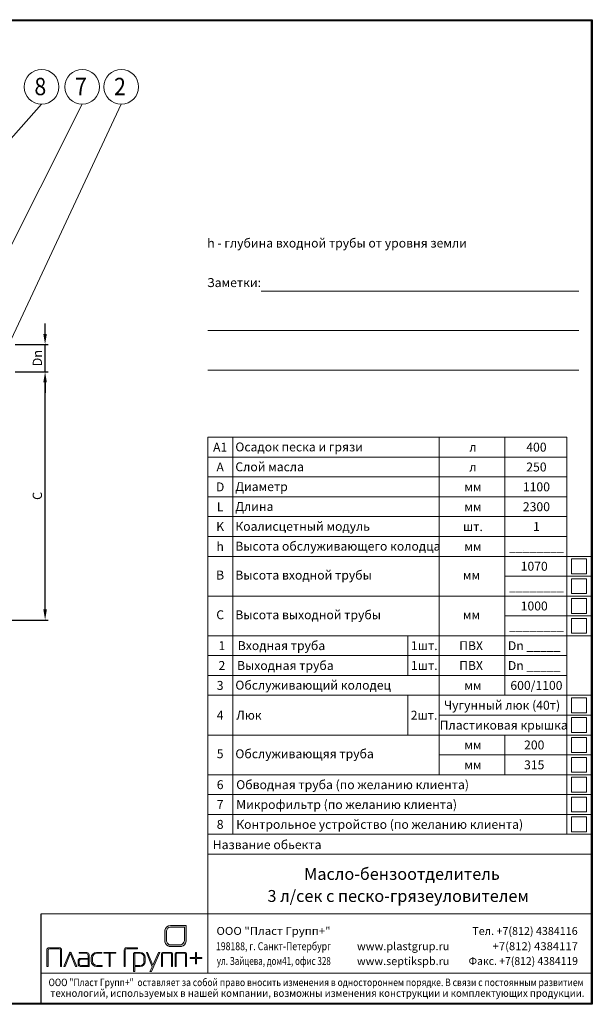
# Model space of a CAD drawing. Extents: x 0 to 5725, y 0 to 3967.
# Drawn here: x 3418 to 5725, y 0 to 3967 of the extents above; entities that cross this region are included whole.
import ezdxf
from ezdxf.enums import TextEntityAlignment as Align

# ---------------------------------------------------------------- set-up
doc = ezdxf.new("R2010")
doc.units = 0
doc.header["$LTSCALE"] = 70
doc.layers.get('0').update_dxf_attribs({"linetype": 'CONTINUOUS', "lineweight": 15})
doc.layers.get('DEFPOINTS').update_dxf_attribs({"linetype": 'CONTINUOUS'})
doc.layers.add('3', color=3, linetype='CONTINUOUS', lineweight=30)
doc.layers.add('4', color=4, linetype='CONTINUOUS', lineweight=15)
doc.styles.get("Standard").update_dxf_attribs({"font": 'ROMANS.SHX', "width": 0.9, "oblique": 10})
doc.styles.add('ЕСКД', font='romans.shx', dxfattribs={"width": 0.9, "oblique": 10, "height": 3.5})
doc.styles.add('стиль1', font='arial.ttf')
doc.dimstyles.new('STANDARD$0', dxfattribs={"dimtxt": 1.5, "dimasz": 1.7, "dimexe": 0.48, "dimexo": 0, "dimgap": 0.5, "dimtad": 1, "dimdec": 0, "dimzin": 0, "dimdsep": 46, "dimtxsty": 'Standard', "dimcen": 1.25, "dimadec": 0, "dimazin": 0, "dimtfac": 1.25, "dimtmove": 0, "dimatfit": 3, "dimfxl": 0, "dimtolj": 1, "dimtzin": 0, "dimarcsym": 0})

# ---------------------------------------------------------------- blocks, each defined once
blk = doc.blocks.new('*D21')
at = {"layer": '4', "color": 0, "lineweight": -2}
for p, q in [((3399.2, 2548.5), (3531.9, 2548.5)), ((3519.9, 1591), (3519.9, 2506)), ((2878, 1548.5), (3531.9, 1548.5))]:
    blk.add_line(p, q, dxfattribs=at)
at = {"layer": '4', "color": 0}
for points in [[(3512.8, 2506), (3527, 2506), (3519.9, 2548.5)], [(3512.8, 1591), (3527, 1591), (3519.9, 1548.5)]]:
    blk.add_solid(points, dxfattribs=at)
at = {"layer": 'DEFPOINTS', "color": 0}
for p in [(3399.2, 2548.5), (3519.9, 2548.5), (2878, 1548.5)]:
    blk.add_point(p, dxfattribs=at)
at = {"layer": '4', "color": 0, "insert": (3488.7, 2048.5), "char_height": 37.5, "attachment_point": 5, "rotation": 90}
blk.add_mtext('\\A1;C', dxfattribs=at)
blk = doc.blocks.new('*D24')
at = {"layer": '4', "color": 0, "lineweight": -2}
for p, q in [((3519.9, 2701), (3519.9, 2743.5)), ((3399.2, 2658.5), (3531.9, 2658.5)), ((3519.9, 2548.5), (3519.9, 2658.5)), ((3399.2, 2548.5), (3531.9, 2548.5)), ((3519.9, 2506), (3519.9, 2463.5))]:
    blk.add_line(p, q, dxfattribs=at)
at = {"layer": '4', "color": 0}
for points in [[(3512.8, 2701), (3527, 2701), (3519.9, 2658.5)], [(3512.8, 2506), (3527, 2506), (3519.9, 2548.5)]]:
    blk.add_solid(points, dxfattribs=at)
at = {"layer": 'DEFPOINTS', "color": 0}
for p in [(3399.2, 2658.5), (3519.9, 2658.5), (3399.2, 2548.5)]:
    blk.add_point(p, dxfattribs=at)
at = {"layer": '4', "color": 0, "insert": (3488.7, 2603.5), "char_height": 37.5, "attachment_point": 5, "rotation": 90}
blk.add_mtext('\\A1;Dn', dxfattribs=at)

msp = doc.modelspace()

# ---------------------------------------------------------------- hatches: boundary and pattern name
h = msp.add_hatch(color=4)
h.set_gradient(color1=(0, 255, 255), one_color=1, tint=1, name='CYLINDER')
h.paths.add_polyline_path([(4088.2, 318.1), (4024.7, 318.1, 0.375942), (4002.6, 298.3), (4002.6, 251.4, 0.284991), (4020.2, 232.6), (4069.4, 232.6, 0.317388), (4088.2, 253.8)])
h.paths.add_polyline_path([(4081.2, 255.6, -0.291781), (4067.8, 240.1), (4020.2, 240.1, -0.198259), (4009.6, 253.8), (4009.6, 296.2, -0.372998), (4024.7, 310.6), (4081.2, 310.6)], flags=16)
h = msp.add_hatch(color=256)
h.paths.add_polyline_path([(3526.5, 152.4), (3532.2, 152.4), (3532.2, 216.9, -0.414214), (3539.3, 224.1), (3575.2, 224.1, -0.414214), (3582.4, 216.9), (3582.4, 152.4), (3586.5, 152.4), (3586.5, 218.9, 0.414214), (3577.2, 228.2), (3535.8, 228.2, 0.414214), (3526.5, 218.9)])
h.paths.add_polyline_path([(3625, 207.4, 0.665328), (3618, 207.4), (3594.9, 152.4), (3600.3, 152.4), (3621.1, 203.6, -0.673416), (3621.9, 203.6), (3642.7, 152.4), (3648, 152.4)])
h.paths.add_polyline_path([(3697.5, 199.4, 0.414214), (3688.2, 208.7), (3657.7, 208.7), (3657.7, 205.4), (3684, 205.4, -0.414214), (3693.3, 196.2), (3693.3, 155.7), (3666.1, 155.7, -0.414214), (3656.8, 164.9), (3656.8, 172.5, -0.414214), (3666.1, 181.8), (3693.3, 181.8), (3693.3, 185.1), (3661.9, 185.1, 0.414214), (3652.6, 175.8), (3652.6, 161.7, 0.414214), (3661.9, 152.4), (3697.5, 152.4)])
h.paths.add_polyline_path([(3732.3, 205.4), (3749.2, 205.4), (3749.2, 208.7), (3726.7, 208.7, 0.414214), (3705.6, 187.6), (3705.6, 173.5, 0.414214), (3726.7, 152.4), (3750.3, 152.4), (3750.3, 155.7), (3729.8, 155.7, -0.414214), (3711.2, 174.2), (3711.2, 184.4, -0.504051)])
h.paths.add_polyline_path([(3782.5, 205.4), (3804.6, 205.4), (3804.6, 208.7), (3756.2, 208.7), (3756.2, 205.4), (3778.2, 205.4), (3778.2, 152.4), (3782.5, 152.4)])
h.paths.add_polyline_path([(3842.9, 216.9, -0.414214), (3850.1, 224.1), (3892, 224.1), (3892, 228.2), (3848.1, 228.2, 0.414214), (3838.8, 218.9), (3838.8, 152.4), (3842.9, 152.4)])
h.paths.add_polyline_path([(3876.8, 132.4), (3881, 132.4), (3881, 152.4), (3903.7, 152.4, 0.414214), (3922.7, 171.4), (3922.7, 189.8, 0.414214), (3903.7, 208.7), (3880.7, 208.7), (3876.8, 204.7)])
h.paths.add_polyline_path([(3881, 201.2, -0.414214), (3885.2, 205.4), (3901.7, 205.4, -0.414214), (3918.5, 188.6), (3918.5, 172.5, -0.414214), (3901.7, 155.7), (3881, 155.7)], flags=16)
h.paths.add_polyline_path([(3982.7, 208.7), (3977, 208.7), (3953.9, 157.6), (3933.2, 208.7), (3928, 208.7), (3951.2, 151.5), (3942.5, 132.4), (3948.3, 132.4)])
h.paths.add_polyline_path([(3989, 152.4), (3993.1, 152.4), (3993.1, 203.3, -0.414214), (3995.2, 205.4), (4027.6, 205.4, -0.414214), (4029.7, 203.3), (4029.7, 152.4), (4033.8, 152.4), (4033.8, 204.5, 0.414214), (4029.6, 208.7), (3993.2, 208.7, 0.414214), (3989, 204.5)])
h.paths.add_polyline_path([(4044.5, 152.4), (4048.6, 152.4), (4048.6, 203.3, -0.414214), (4050.7, 205.4), (4083.1, 205.4, -0.414214), (4085.2, 203.3), (4085.2, 152.4), (4089.3, 152.4), (4089.3, 204.5, 0.414214), (4085.1, 208.7), (4048.7, 208.7, 0.414214), (4044.5, 204.5)])
h.paths.add_polyline_path([(4130, 188.3), (4130, 208.7), (4125.9, 208.7), (4125.9, 188.3), (4105, 188.3), (4105, 184.7), (4125.9, 184.7), (4125.9, 163.4), (4130, 163.4), (4130, 184.7), (4151.3, 184.7), (4151.3, 188.3)])

# ---------------------------------------------------------------- linework, layer by layer
for p, q in [((5720.2, 3962.4), (290.4, 3962.4)), ((5720.2, 5), (5720.2, 3962.4)), ((4390.7, 2874), (5670.3, 2874)), ((4175.9, 2714.5), (5670.3, 2714.5)), ((4175.9, 2555), (5670.3, 2555)), ((4175.9, 1885), (4175.9, 2285)), ((4275.9, 1885), (4275.9, 2285)), ((5107.6, 1885), (5107.6, 2285)), ((5373.3, 1885), (5373.3, 2285)), ((5622.3, 1885), (5622.3, 2285)), ((4175.9, 1805), (4175.9, 1885)), ((4275.9, 1805), (4275.9, 1885)), ((5107.6, 1805), (5107.6, 1885)), ((5373.3, 1805), (5373.3, 1885)), ((5622.3, 1805), (5622.3, 1885)), ((4175.9, 1485), (4175.9, 1805)), ((4275.9, 1485), (4275.9, 1805)), ((5107.6, 1485), (5107.6, 1805)), ((5373.3, 1485), (5373.3, 1805)), ((5622.3, 1485), (5622.3, 1805)), ((4175.9, 1405), (4175.9, 1485)), ((4275.9, 1405), (4275.9, 1485)), ((5107.6, 1405), (5107.6, 1485)), ((5373.3, 1405), (5373.3, 1485)), ((5622.3, 1245), (5622.3, 1485)), ((4175.9, 845), (4175.9, 1405)), ((4275.9, 845), (4275.9, 1405)), ((5107.6, 925), (5107.6, 1405)), ((5720.2, 1325), (5720.2, 685)), ((5720.2, 685), (5720.2, 1325)), ((5720.2, 1325), (5720.2, 685)), ((5720.2, 685), (5720.2, 1325)), ((5622.3, 845), (5622.3, 1245)), ((4175.9, 605), (4175.9, 845)), ((5720.2, 725), (5720.2, 125)), ((4175.9, 605), (5280.2, 605)), ((4175.9, 605), (5720.2, 605)), ((4175.9, 605), (4175.9, 125)), ((5280.2, 605), (5720.2, 605)), ((5720.2, 365), (3504.4, 365)), ((3526.5, 152.4), (3526.5, 218.9)), ((3532.2, 152.4), (3532.2, 216.9)), ((3535.8, 228.2), (3577.2, 228.2)), ((3539.3, 224.1), (3575.2, 224.1)), ((3582.4, 152.4), (3582.4, 216.9)), ((3586.5, 152.4), (3586.5, 218.9)), ((3618, 207.4), (3594.9, 152.4)), ((3621.1, 203.6), (3600.3, 152.4)), ((3621.9, 203.6), (3642.7, 152.4)), ((3625, 207.4), (3648, 152.4)), ((3657.7, 208.7), (3688.2, 208.7)), ((3657.7, 208.7), (3657.7, 205.4)), ((3657.7, 205.4), (3684, 205.4)), ((3697.5, 152.4), (3697.5, 199.4)), ((3726.7, 208.7), (3749.2, 208.7)), ((3732.3, 205.4), (3749.2, 205.4)), ((3749.2, 208.7), (3749.2, 205.4)), ((3756.2, 208.7), (3804.6, 208.7)), ((3756.2, 208.7), (3756.2, 205.4)), ((3756.2, 205.4), (3778.2, 205.4)), ((3778.2, 152.4), (3778.2, 205.4)), ((3782.5, 205.4), (3804.6, 205.4)), ((3782.5, 152.4), (3782.5, 205.4)), ((3804.6, 208.7), (3804.6, 205.4)), ((3838.8, 152.4), (3838.8, 218.9)), ((3842.9, 152.4), (3842.9, 216.9)), ((3848.1, 228.2), (3892, 228.2)), ((3850.1, 224.1), (3892, 224.1)), ((3876.8, 204.7), (3880.7, 208.7)), ((3876.8, 132.4), (3876.8, 204.7)), ((3880.7, 208.7), (3903.7, 208.7)), ((3881, 155.7), (3881, 201.2)), ((3885.2, 205.4), (3901.7, 205.4)), ((3892, 228.2), (3892, 224.1)), ((3928, 208.7), (3933.2, 208.7)), ((3928, 208.7), (3951.2, 151.5)), ((3933.2, 208.7), (3953.9, 157.6)), ((3982.7, 208.7), (3948.3, 132.4)), ((3977, 208.7), (3953.9, 157.6)), ((3977, 208.7), (3982.7, 208.7)), ((3989, 152.4), (3989, 204.5)), ((3993.1, 152.4), (3993.1, 203.3)), ((3993.2, 208.7), (4029.6, 208.7)), ((3995.2, 205.4), (4027.6, 205.4)), ((4029.7, 152.4), (4029.7, 203.3)), ((4033.8, 152.4), (4033.8, 204.5)), ((4044.5, 152.4), (4044.5, 204.5)), ((4048.6, 152.4), (4048.6, 203.3)), ((4048.7, 208.7), (4085.1, 208.7)), ((4050.7, 205.4), (4083.1, 205.4)), ((4085.2, 152.4), (4085.2, 203.3)), ((4089.3, 152.4), (4089.3, 204.5)), ((4125.9, 208.7), (4130, 208.7)), ((4125.9, 188.3), (4125.9, 208.7)), ((4130, 188.3), (4130, 208.7)), ((3652.6, 161.7), (3652.6, 175.8)), ((3656.8, 164.9), (3656.8, 172.5)), ((3661.9, 185.1), (3693.3, 185.1)), ((3666.1, 181.8), (3693.3, 181.8)), ((3693.3, 155.7), (3693.3, 196.2)), ((3705.6, 173.5), (3705.6, 187.6)), ((3711.2, 174.2), (3711.2, 184.4)), ((3918.5, 172.5), (3918.5, 188.6)), ((3922.7, 171.4), (3922.7, 189.8)), ((4105, 188.3), (4125.9, 188.3)), ((4105, 188.3), (4105, 184.7)), ((4105, 184.7), (4125.9, 184.7)), ((4125.9, 163.4), (4125.9, 184.7)), ((4125.9, 163.4), (4130, 163.4)), ((4130, 188.3), (4151.3, 188.3)), ((4130, 163.4), (4130, 184.7)), ((4130, 184.7), (4151.3, 184.7)), ((4151.3, 188.3), (4151.3, 185.1)), ((3504.4, 125), (5720.2, 125)), ((3526.5, 152.4), (3532.2, 152.4)), ((3582.4, 152.4), (3586.5, 152.4)), ((3594.9, 152.4), (3600.3, 152.4)), ((3642.7, 152.4), (3648, 152.4)), ((3661.9, 152.4), (3697.5, 152.4)), ((3666.1, 155.7), (3693.3, 155.7)), ((3726.7, 152.4), (3750.3, 152.4)), ((3729.8, 155.7), (3750.3, 155.7)), ((3750.3, 155.7), (3750.3, 152.4)), ((3778.2, 152.4), (3782.5, 152.4)), ((3838.8, 152.4), (3842.9, 152.4)), ((3876.8, 132.4), (3881, 132.4)), ((3881, 155.7), (3901.7, 155.7)), ((3881, 152.4), (3903.7, 152.4)), ((3881, 132.4), (3881, 152.4)), ((3951.2, 151.5), (3942.5, 132.4)), ((3942.5, 132.4), (3948.3, 132.4)), ((3989, 152.4), (3993.1, 152.4)), ((4029.7, 152.4), (4033.8, 152.4)), ((4044.5, 152.4), (4048.6, 152.4)), ((5720.2, 125), (4080.2, 125)), ((4085.2, 152.4), (4089.3, 152.4)), ((5720.2, 125), (5720.2, 5)), ((290.4, 5), (5720.2, 5)), ((5720.2, 5), (4080.2, 5))]:
    msp.add_line(p, q)
at = {"color": 0}
for p, q in [((4175.9, 2285), (5622.3, 2285)), ((4175.9, 2205), (5622.3, 2205)), ((4175.9, 2125), (5622.3, 2125)), ((4175.9, 2045), (5622.3, 2045)), ((4175.9, 1965), (5622.3, 1965)), ((4175.9, 1885), (5622.3, 1885)), ((5447.5, 1827), (5447.5, 1827)), ((4175.9, 1805), (5720.2, 1805)), ((5701.3, 1795), (5641.3, 1795)), ((5641.3, 1795), (5641.3, 1735)), ((5701.3, 1735), (5701.3, 1795)), ((5373.3, 1725), (5720.2, 1725)), ((5641.3, 1735), (5701.3, 1735)), ((5701.3, 1715), (5641.3, 1715)), ((5641.3, 1715), (5641.3, 1655)), ((5701.3, 1655), (5701.3, 1715)), ((4175.9, 1645), (5720.2, 1645)), ((5641.3, 1655), (5701.3, 1655)), ((5701.3, 1635), (5641.3, 1635)), ((5641.3, 1635), (5641.3, 1575)), ((5701.3, 1575), (5701.3, 1635)), ((5373.3, 1565), (5720.2, 1565)), ((5641.3, 1575), (5701.3, 1575)), ((5701.3, 1555), (5641.3, 1555)), ((5641.3, 1555), (5641.3, 1495)), ((5701.3, 1495), (5701.3, 1555)), ((4175.9, 1485), (5720.2, 1485)), ((4981.1, 1405), (4981.1, 1485)), ((5236.1, 1485), (5720.2, 1485)), ((5641.3, 1495), (5701.3, 1495)), ((4175.9, 1405), (5622.3, 1405)), ((4981.1, 1325), (4981.1, 1405)), ((4981.1, 1325), (4981.1, 1405)), ((5373.3, 1245), (5373.3, 1405)), ((4175.9, 1325), (5622.3, 1325)), ((4175.9, 1245), (5720.2, 1245)), ((4981.1, 1085), (4981.1, 1245)), ((5701.3, 1235), (5641.3, 1235)), ((5641.3, 1235), (5641.3, 1175)), ((5701.3, 1175), (5701.3, 1235)), ((5107.6, 1165), (5720.2, 1165)), ((5641.3, 1175), (5701.3, 1175)), ((5701.3, 1155), (5641.3, 1155)), ((5641.3, 1155), (5641.3, 1095)), ((5701.3, 1095), (5701.3, 1155)), ((4175.9, 1085), (5720.2, 1085)), ((5373.3, 925), (5373.3, 1085)), ((5641.3, 1095), (5701.3, 1095)), ((5701.3, 1075), (5641.3, 1075)), ((5641.3, 1075), (5641.3, 1015)), ((5701.3, 1015), (5701.3, 1075)), ((5107.6, 1005), (5720.2, 1005)), ((5641.3, 1015), (5701.3, 1015)), ((5701.3, 995), (5641.3, 995)), ((5641.3, 995), (5641.3, 935)), ((5701.3, 935), (5701.3, 995)), ((4175.9, 925), (5720.2, 925)), ((5641.3, 935), (5701.3, 935)), ((5701.3, 915), (5641.3, 915)), ((5641.3, 915), (5641.3, 855)), ((5701.3, 855), (5701.3, 915)), ((4175.9, 845), (5720.2, 845)), ((4275.9, 685), (4275.9, 845)), ((5622.3, 685), (5622.3, 845)), ((5641.3, 855), (5701.3, 855)), ((5701.3, 835), (5641.3, 835)), ((5641.3, 835), (5641.3, 775)), ((5701.3, 775), (5701.3, 835)), ((4175.9, 765), (5720.2, 765)), ((5641.3, 775), (5701.3, 775)), ((5701.3, 755), (5641.3, 755)), ((5641.3, 755), (5641.3, 695)), ((5701.3, 695), (5701.3, 755)), ((4175.9, 685), (5720.2, 685)), ((5641.3, 695), (5701.3, 695))]:
    msp.add_line(p, q, dxfattribs=at)
at = {"lineweight": 30}
for p, q in [((3504.4, 126.6), (3504.4, 365)), ((3504.4, 5), (3504.4, 126.6))]:
    msp.add_line(p, q, dxfattribs=at)
at = {"color": 4}
for p, q in [((4088.2, 318.1), (4024.7, 318.1)), ((4088.2, 253.8), (4088.2, 318.1)), ((4002.6, 251.4), (4002.6, 298.3)), ((4009.6, 253.8), (4009.6, 296.2)), ((4081.2, 310.6), (4024.7, 310.6)), ((4081.2, 255.6), (4081.2, 310.6)), ((4067.8, 240.1), (4020.2, 240.1)), ((4069.4, 232.6), (4020.2, 232.6))]:
    msp.add_line(p, q, dxfattribs=at)
for centre, radius, start, end in [((4024.9, 295.6), 22.5, 90.6307, 173.0442), ((4025.5, 294.7), 15.9, 92.8184, 174.64), ((4026.5, 256.2), 24.4, 191.394, 255.0223), ((4031.6, 259.8), 22.7, 195.2305, 240.0864), ((4062.3, 258.4), 19, 286.5922, 351.6571), ((4063.8, 256.6), 24.6, 283.132, 353.5672)]:
    msp.add_arc(centre, radius, start, end, dxfattribs=at)
for centre, radius, start, end in [((3535.8, 218.9), 9.27, 90, 180), ((3539.3, 216.9), 7.16, 90, 180), ((3575.2, 216.9), 7.16, 0, 90), ((3577.2, 218.9), 9.27, 0, 90), ((3621.5, 206), 3.79, 22.7261, 157.2739), ((3621.5, 203.5), 0.421, 22.0861, 157.9139), ((3684, 196.2), 9.27, 0, 90), ((3688.2, 199.4), 9.27, 0, 90), ((3726.7, 187.6), 21.1, 90, 180), ((3729.6, 187.1), 18.5, 81.4992, 188.5008), ((3848.1, 218.9), 9.27, 90, 180), ((3850.1, 216.9), 7.16, 90, 180), ((3885.2, 201.2), 4.21, 90, 180), ((3901.7, 188.6), 16.9, 0, 90), ((3903.7, 189.8), 19, 0, 90), ((3993.2, 204.5), 4.21, 90, 180), ((3995.2, 203.3), 2.11, 90, 180), ((4027.6, 203.3), 2.11, 0, 90), ((4029.6, 204.5), 4.21, 0, 90), ((4048.7, 204.5), 4.21, 90, 180), ((4050.7, 203.3), 2.11, 90, 180), ((4083.1, 203.3), 2.11, 0, 90), ((4085.1, 204.5), 4.21, 0, 90), ((3661.9, 175.8), 9.27, 90, 180), ((3661.9, 161.7), 9.27, 180, 270), ((3666.1, 172.5), 9.27, 90, 180), ((3666.1, 164.9), 9.27, 180, 270), ((3726.7, 173.5), 21.1, 180, 270), ((3729.8, 174.2), 18.5, 180, 270), ((3901.7, 172.5), 16.9, 270, 0), ((3903.7, 171.4), 19, 270, 0)]:
    msp.add_arc(centre, radius, start, end)
at = {"layer": '4'}
for p, q in [((3669.5, 3626.6), (2857.5, 2013.4)), ((3505.9, 3626.6), (3248.1, 3337.1)), ((3826.9, 3626.6), (3374.3, 2658.5))]:
    msp.add_line(p, q, dxfattribs=at)
for centre in [(3505.9, 3696.6), (3669.5, 3696.6), (3826.9, 3696.6)]:
    msp.add_circle(centre, 70, dxfattribs=at)
at = {"layer": 'DEFPOINTS'}
for p, q in [((0, 3967.4), (5725.2, 3967.4)), ((5725.2, 3967.4), (5725.2, 0)), ((5725.2, 0), (0, 0))]:
    msp.add_line(p, q, dxfattribs=at)
msp.add_point((4080.2, 125), dxfattribs=at)
msp.add_point((4080.2, 125), dxfattribs=at)

# ---------------------------------------------------------------- texts
at = {"color": 0, "style": 'стиль1', "oblique": 10}
for s, p in [('h - глубина входной трубы от уровня земли ', (4173.4, 3049.3)), ('Заметки:', (4172.9, 2890.1)), ('Осадок песка и грязи', (4286.6, 2227.9)), ('Слой масла', (4286.6, 2147.9)), ('Диаметр', (4286.6, 2067.9)), ('Длина', (4286.6, 1987.9)), ('Коалисцетный модуль', (4286.6, 1907.9)), ('Высота обслуживающего колодца', (4286.6, 1827.9)), ('Высота входной трубы', (4286.6, 1711.4)), ('мм', (5203.4, 1711.4)), ('Высота выходной трубы', (4286.6, 1551.4)), ('мм', (5203.4, 1551.4)), ('Входная труба', (4296.5, 1427.3)), ('1шт.', (4994.4, 1427.2)), ('ПВХ', (5188.6, 1427.2)), ('Выходная труба', (4293.6, 1347.2)), ('1шт.', (4994.4, 1347.2)), ('ПВХ', (5188.6, 1347.2)), ('Обслуживающий колодец', (4286.6, 1267.9)), ('Люк', (4290.1, 1147)), ('2шт.', (4993.6, 1147)), ('Обслуживающяя труба', (4286.6, 991.4)), ('Обводная труба (по желанию клиента)', (4290.1, 867)), ('Микрофильтр (по желанию клиента)', (4290.1, 787)), ('Контрольное устройство (по желанию клиента)', (4290.1, 707))]:
    msp.add_text(s, height=36, dxfattribs=at).set_placement(p)
for s, height, p in [('A1', 36, (4225.4, 2226.9)), ('400', 36, (5500, 2227)), ('л', 36, (5244.2, 2227)), ('A', 36, (4225.4, 2146.9)), ('250', 36, (5500, 2147)), ('л', 36, (5244.2, 2147)), ('D', 36, (4225.4, 2066.9)), ('1100', 36, (5500, 2067)), ('мм', 36, (5244.2, 2067)), ('2300', 36, (5500, 1987)), ('L', 36, (4225.4, 1986.9)), ('мм', 36, (5244.2, 1987)), ('K', 36, (4225.4, 1906.9)), ('шт.', 36, (5244.2, 1907)), ('1', 36, (5500, 1907)), ('h', 36, (4225.4, 1826.9)), ('мм', 36, (5244.2, 1827)), ('________', 36, (5500, 1827)), ('B', 36, (4225.4, 1711.6)), ('1070', 36, (5491.1, 1747)), ('________', 36, (5500, 1667)), ('C', 36, (4225.4, 1551.6)), ('1000', 36, (5491.1, 1587)), ('________', 36, (5500, 1507)), ('1', 36, (4232.4, 1427.2)), ('Dn _____', 36, (5491.1, 1427)), ('2', 36, (4232.4, 1347.2)), ('Dn _____', 36, (5491.1, 1347)), ('3', 36, (4225.4, 1266.9)), ('мм', 36, (5244.2, 1267)), ('600/1100', 36, (5500, 1267)), ('Чугунный люк (40т)', 36, (5361.5, 1187)), ('4', 36, (4225.4, 1147)), ('Пластиковая крышка', 36, (5368.3, 1107)), ('мм', 36, (5244.2, 1027)), ('200', 36, (5491.1, 1027)), ('5', 36, (4225.4, 991.6)), ('мм', 36, (5244.2, 947)), ('315', 36, (5491.1, 947)), ('6', 36, (4225.4, 867)), ('7', 36, (4225.4, 787)), ('8', 36, (4225.4, 707)), ('Название обьекта', 36, (4414.8, 625.2)), ('Масло-бензоотделитель', 48, (4958.1, 501.3)), ('3 л/сек с песко-грязеуловителем', 48, (4942.8, 412.5))]:
    msp.add_text(s, height=height, dxfattribs=at).set_placement(p, align=Align.CENTER)
at = {"color": 0, "style": 'стиль1'}
for s, width, p, p2 in [('ООО "Пласт Групп+"', 1.062361, (4210.5, 279.7), (4670.3, 279.7)), ('Тел. +7(812) 4384116', 0.954828, (5241.6, 279.4), (5666.3, 279.4)), ('198188, г. Санкт-Петербург', 0.816174, (4208.6, 218), (4672.4, 218)), ('www.plastgrup.ru', 1.078566, (4776.9, 218), (5149.4, 218)), ('        +7(812) 4384117', 0.964423, (5241.8, 218.1), (5667.3, 218.1)), ('ул. Зайцева, дом41, офис 328', 0.733657, (4211.9, 158.5), (4671.3, 158.5)), ('www.septikspb.ru', 1.063436, (4776.8, 158.1), (5149.4, 158.1)), ('Факс. +7(812) 4384119', 0.943098, (5226.5, 158.5), (5667.3, 158.5))]:
    msp.add_text(s, height=32, dxfattribs=dict(at, width=width)).set_placement(p, p2, align=Align.FIT)
at = {"color": 0, "style": 'стиль1', "oblique": 10}
for s, width, p, p2 in [('ООО "Пласт Групп+"  оставляет за собой право вносить изменения в одностороннем порядке. В связи с постоянным развитием', 0.858464, (3533.9, 73.4), (5690.1, 73.4)), (' технологий, используемых в нашей компании, возможны изменения конструкции и комплектующих продукции.', 0.989992, (3532.9, 30.1), (5693.4, 30.1))]:
    msp.add_text(s, height=30, dxfattribs=dict(at, width=width)).set_placement(p, p2, align=Align.FIT)
at = {"layer": '3', "style": 'ЕСКД', "oblique": 10, "width": 0.9}
for s, p in [('8', (3500.7, 3663.2)), ('7', (3664.3, 3663.2)), ('2', (3821.7, 3663.2))]:
    msp.add_text(s, height=70, dxfattribs=at).set_placement(p, align=Align.CENTER)

# ---------------------------------------------------------------- dimensions: what is measured, and where the dimension line sits
at = {"layer": '4'}
for base, p1, p2, text, picture, middle in [((3519.9, 2658.5), (3399.2, 2548.5), (3399.2, 2658.5), 'Dn', '*D24', (3488.7, 2603.5)), ((3519.9, 2548.5), (2878, 1548.5), (3399.2, 2548.5), 'C', '*D21', (3488.7, 2048.5))]:
    dim = msp.add_linear_dim(base=base, p1=p1, p2=p2, angle=90, text=text, dimstyle='STANDARD$0', override={"dimscale": 25, "dimtfac": 1, "dimtdec": 0}, dxfattribs=at)
    dim.commit()
    dim.dimension.update_dxf_attribs({"geometry": picture, "text_midpoint": middle})

doc.saveas('drawing.dxf')
